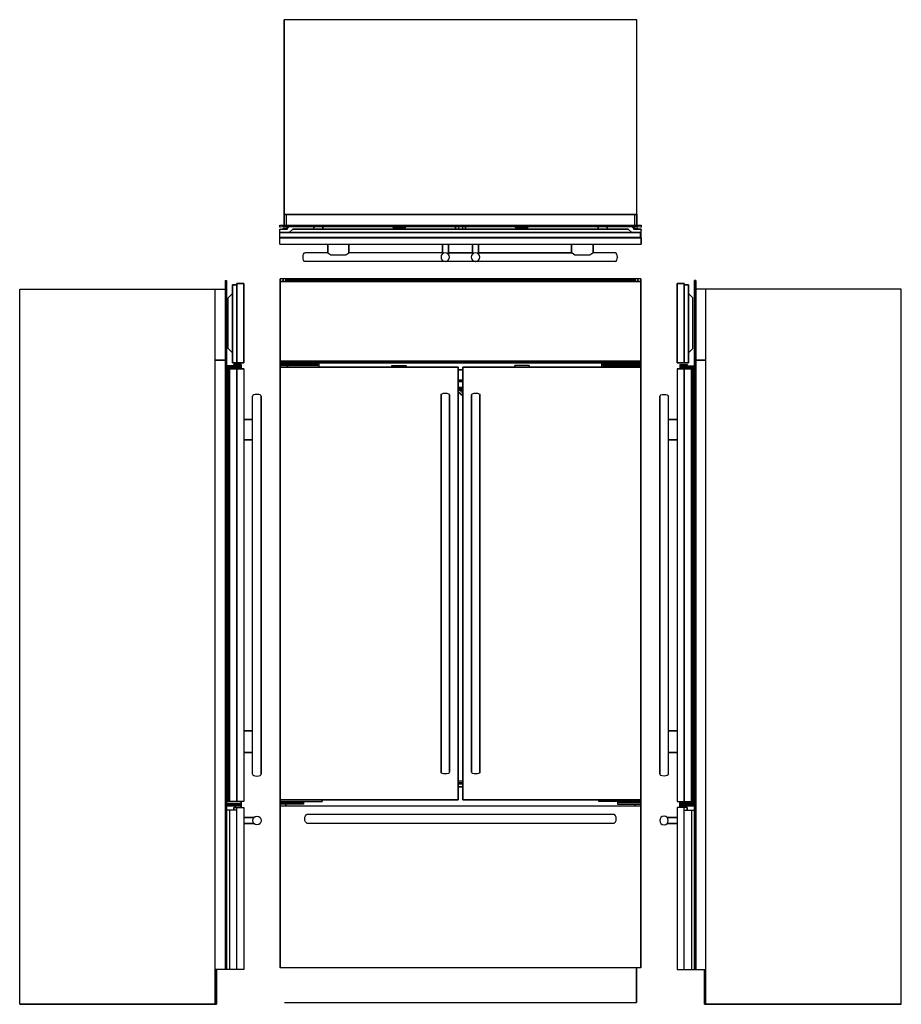
# Model space of a CAD drawing. Units: inches. Extents: x -22 to 81, y -8 to 106.
import ezdxf

# ---------------------------------------------------------------- set-up
doc = ezdxf.new("R2010")
doc.units = ezdxf.units.IN
doc.header["$MEASUREMENT"] = 0
doc.layers.add('BI-42UFD_O', color=7, linetype='Continuous')

# ---------------------------------------------------------------- blocks, each defined once
blk = doc.blocks.new('block 2')
at = {"layer": 'BI-42UFD_O', "color": 7, "lineweight": 25, "true_color": 0xffffff}
blk.add_open_spline([(8.51, 15.55), (8.51, 15.55), (29.24, 15.55), (29.24, 15.55), (29.24, 15.55), (8.51, 15.55), (8.51, 15.55)], degree=3, knots=[0, 0, 0, 0, 1, 1, 1, 2, 2, 2, 2], dxfattribs=at)

msp = doc.modelspace()

# ---------------------------------------------------------------- linework, layer by layer
at = {"layer": 'BI-42UFD_O', "color": 7, "lineweight": 25, "true_color": 0xffffff}
for points in [[(49.79, 82.32), (49.79, 83.73), (49.79, 83.73), (50.02, 83.73)], [(8.76, 82.32), (8.53, 82.27), (8.48, 82.27), (8.48, 82.49), (50.52, 82.49), (50.52, 82.27), (50.47, 82.27), (50.19, 82.32), (49.79, 82.32), (8.76, 82.32)], [(8.48, 80.29), (8.48, 82.04)], [(50.47, 81.65), (8.48, 81.65)], [(8.48, 81.08), (50.47, 81.08), (50.47, 81.59), (8.48, 81.59)], [(8.53, 81.59), (8.53, 81.65)], [(10, 82.04), (9.55, 81.65)], [(12.47, 82.27), (12.53, 82.32)], [(29.25, 82.32), (29.25, 82.04)], [(29.75, 82.32), (29.75, 82.04)], [(35.83, 82.32), (35.89, 82.21)], [(36.05, 82.15), (37.18, 82.15)], [(50.19, 82.04), (50.13, 82.09), (49.68, 82.09)], [(8.48, 80.29), (50.52, 80.29)], [(50.47, 81.03), (50.47, 81.08)], [(14.07, 79.28), (11.39, 79.28)], [(14.07, 79.28), (14.41, 79.05), (16.16, 79.05), (16.49, 79.28)], [(27.39, 79.28), (16.49, 79.28)], [(42.48, 79.28), (42.82, 79.05), (44.56, 79.05), (44.9, 79.28)], [(47.54, 79.28), (44.9, 79.28)], [(47.54, 78.27), (11.39, 78.27)], [(2.11, 76.06), (2.11, -4.21)], [(2.11, 76.06), (2.27, 76.06)], [(50.49, 76.26), (8.51, 76.26)], [(9.18, 76.26), (9.18, 75.92), (9.18, 76.09), (9.18, 76.26)], [(49.82, 76.09), (9.18, 76.09)], [(56.89, 76.06), (56.73, 76.06)], [(56.89, 76.06), (56.89, -4.21)], [(-21.81, -8.26), (-21.81, 75.05), (2.11, 75.05)], [(0.93, -8.26), (0.93, 75.05)], [(80.81, -8.26), (80.81, 75.05), (56.89, 75.05)], [(58.07, -8.26), (58.07, 75.05)], [(2.44, 68.14), (2.44, 74.03)], [(56.56, 68.14), (56.56, 74.03)], [(3.96, 66.11), (2.27, 66.11)], [(3.96, 66.28), (3.12, 66.28)], [(3.45, 65.77), (3.45, 65.77)], [(3.96, 66.28), (3.96, 65.77)], [(4.29, 65.77), (4.29, 15.35)], [(8.51, 66.31), (12.89, 66.31)], [(12.89, 66.14), (8.51, 66.14)], [(13.06, 65.97), (13.06, 66.47)], [(21.5, 66.14), (23.19, 66.14)], [(37.5, 66.14), (35.81, 66.14)], [(46.11, 66.31), (50.49, 66.31)], [(50.49, 66.31), (50.49, 66.31)], [(50.49, 66.31), (50.49, 66.31)], [(54.71, 65.77), (54.71, 15.35)], [(55.04, 66.28), (55.04, 65.77)], [(55.04, 66.28), (55.88, 66.28)], [(55.04, 66.11), (56.73, 66.11)], [(55.55, 65.77), (55.55, 65.77)], [(29.24, 63.61), (29.76, 63.61)], [(29.41, 63.27), (29.76, 63.27)], [(5.3, 18.56), (5.3, 62.57)], [(53.7, 18.56), (53.7, 62.57)], [(29.76, 17.74), (29.24, 17.74)], [(29.24, 17.57), (29.76, 17.57)], [(4.29, 15.35), (2.27, 15.35)], [(2.27, 15.18), (3.96, 15.18)], [(2.27, 15.02), (3.96, 15.02)], [(8.51, 15.38), (13.4, 15.38)], [(8.51, 15.21), (11.21, 15.21)], [(11.21, 15.04), (8.51, 15.04)], [(11.21, 15.38), (11.21, 15.04)], [(50.49, 15.38), (45.6, 15.38)], [(47.79, 15.38), (47.79, 15.04)], [(50.49, 15.21), (47.79, 15.21)], [(47.79, 15.04), (50.49, 15.04)], [(54.71, 15.35), (56.73, 15.35)], [(56.73, 15.18), (55.04, 15.18)], [(56.73, 15.02), (55.04, 15.02)], [(3.45, 14.34), (2.27, 14.34)], [(2.61, 14.34), (2.61, -4.21)], [(3.12, 14.68), (4.29, 14.68)], [(3.45, -4.21), (3.45, 14.68)], [(4.29, 14.68), (4.29, -4.21)], [(8.51, 14.87), (50.49, 14.87)], [(47.4, 13.86), (11.6, 13.86)], [(54.71, 14.68), (54.71, -4.21)], [(55.88, 14.68), (54.71, 14.68)], [(55.55, -4.21), (55.55, 14.68)], [(55.55, 14.34), (56.73, 14.34)], [(56.39, 14.34), (56.39, -4.21)], [(11.6, 12.86), (47.4, 12.86)], [(4.29, -4.21), (0.93, -4.21)], [(50.49, -4.02), (8.51, -4.02)], [(54.71, -4.21), (58.07, -4.21)], [(9.01, -8.06), (49.99, -8.06)]]:
    msp.add_lwpolyline(points, dxfattribs=at)
for points, knots in [([(50.02, 83.73), (50.02, 83.73), (50.02, 106.43), (50.02, 106.43), (50.02, 106.43), (8.98, 106.43), (8.98, 106.43), (8.98, 106.43), (8.98, 83.73), (8.98, 83.73), (8.98, 83.73), (8.98, 106.43), (8.98, 106.43)], [0, 0, 0, 0, 1, 1, 1, 2, 2, 2, 3, 3, 3, 4, 4, 4, 4]), ([(50.02, 83.73), (50.02, 83.73), (8.98, 83.73), (8.98, 83.73), (8.98, 83.73), (50.02, 83.73), (50.02, 83.73)], [0, 0, 0, 0, 1, 1, 1, 2, 2, 2, 2]), ([(9.21, 83.73), (9.21, 83.73), (8.98, 83.73), (8.98, 83.73), (8.98, 83.73), (9.21, 83.73), (9.21, 83.73), (9.21, 83.73), (9.21, 82.32), (9.21, 82.32)], [0, 0, 0, 0, 1, 1, 1, 2, 2, 2, 3, 3, 3, 3]), ([(8.98, 82.49), (8.98, 82.49), (8.98, 83.73), (8.98, 83.73), (8.98, 83.73), (8.98, 82.49), (8.98, 82.49)], [0, 0, 0, 0, 1, 1, 1, 2, 2, 2, 2]), ([(49.79, 83.73), (49.79, 83.73), (50.02, 83.73), (50.02, 83.73), (50.02, 83.73), (49.79, 83.73), (49.79, 83.73)], [0, 0, 0, 0, 1, 1, 1, 2, 2, 2, 2]), ([(50.02, 82.49), (50.02, 82.49), (50.02, 83.73), (50.02, 83.73), (50.02, 83.73), (50.02, 82.49), (50.02, 82.49)], [0, 0, 0, 0, 1, 1, 1, 2, 2, 2, 2]), ([(8.48, 82.04), (8.48, 82.04), (9.21, 82.04), (9.21, 82.04), (9.21, 82.04), (9.32, 82.04), (9.32, 82.04), (9.32, 82.04), (9.21, 82.04), (9.21, 82.04), (9.21, 82.04), (9.21, 82.09), (9.21, 82.09)], [0, 0, 0, 0, 1, 1, 1, 2, 2, 2, 3, 3, 3, 4, 4, 4, 4]), ([(8.48, 81.98), (8.48, 81.98), (8.53, 82.04), (8.53, 82.04), (8.53, 82.04), (8.48, 81.98), (8.48, 81.98)], [0, 0, 0, 0, 1, 1, 1, 2, 2, 2, 2]), ([(8.53, 81.65), (8.53, 81.65), (8.48, 81.59), (8.48, 81.59), (8.48, 81.59), (8.53, 81.65), (8.53, 81.65)], [0, 0, 0, 0, 1, 1, 1, 2, 2, 2, 2]), ([(8.76, 82.04), (8.76, 82.04), (8.87, 82.09), (8.87, 82.09), (8.87, 82.09), (8.76, 82.04), (8.76, 82.04)], [0, 0, 0, 0, 1, 1, 1, 2, 2, 2, 2]), ([(8.76, 82.04), (8.76, 82.04), (8.87, 82.09), (8.87, 82.09), (8.87, 82.09), (8.76, 82.04), (8.76, 82.04)], [0, 0, 0, 0, 1, 1, 1, 2, 2, 2, 2]), ([(8.87, 82.09), (8.87, 82.09), (9.32, 82.09), (9.32, 82.09), (9.32, 82.09), (8.87, 82.09), (8.87, 82.09)], [0, 0, 0, 0, 1, 1, 1, 2, 2, 2, 2]), ([(9.32, 82.09), (9.32, 82.09), (8.87, 82.09), (8.87, 82.09), (8.87, 82.09), (9.32, 82.09), (9.32, 82.09)], [0, 0, 0, 0, 1, 1, 1, 2, 2, 2, 2]), ([(9.32, 82.32), (9.32, 82.32), (9.32, 82.09), (9.32, 82.09), (9.32, 82.09), (9.32, 82.32), (9.32, 82.32)], [0, 0, 0, 0, 1, 1, 1, 2, 2, 2, 2]), ([(9.32, 82.09), (9.32, 82.09), (9.32, 82.32), (9.32, 82.32), (9.32, 82.32), (9.32, 82.09), (9.32, 82.09)], [0, 0, 0, 0, 1, 1, 1, 2, 2, 2, 2]), ([(9.32, 82.04), (9.32, 82.04), (9.37, 82.09), (9.37, 82.09), (9.37, 82.09), (9.32, 82.04), (9.32, 82.04)], [0, 0, 0, 0, 1, 1, 1, 2, 2, 2, 2]), ([(9.37, 82.09), (9.37, 82.09), (9.43, 82.27), (9.43, 82.27), (9.43, 82.27), (9.37, 82.09), (9.37, 82.09)], [0, 0, 0, 0, 1, 1, 1, 2, 2, 2, 2]), ([(9.43, 82.27), (9.43, 82.27), (9.43, 82.32), (9.43, 82.32), (9.43, 82.32), (9.43, 82.27), (9.43, 82.27)], [0, 0, 0, 0, 1, 1, 1, 2, 2, 2, 2]), ([(9.43, 82.21), (9.43, 82.21), (9.43, 82.32), (9.43, 82.32), (9.43, 82.32), (9.43, 82.21), (9.43, 82.21)], [0, 0, 0, 0, 1, 1, 1, 2, 2, 2, 2]), ([(9.43, 82.21), (9.43, 82.21), (9.43, 82.32), (9.43, 82.32), (9.43, 82.32), (9.43, 82.21), (9.43, 82.21)], [0, 0, 0, 0, 1, 1, 1, 2, 2, 2, 2]), ([(9.43, 82.27), (9.43, 82.27), (9.43, 82.21), (9.43, 82.21), (9.43, 82.21), (9.43, 82.27), (9.43, 82.27)], [0, 0, 0, 0, 1, 1, 1, 2, 2, 2, 2]), ([(9.43, 82.21), (9.43, 82.21), (9.43, 82.27), (9.43, 82.27), (9.43, 82.27), (9.43, 82.21), (9.43, 82.21)], [0, 0, 0, 0, 1, 1, 1, 2, 2, 2, 2]), ([(10, 82.04), (10, 82.04), (49, 82.04), (49, 82.04), (49, 82.04), (10, 82.04), (10, 82.04)], [0, 0, 0, 0, 1, 1, 1, 2, 2, 2, 2]), ([(12.47, 82.27), (12.47, 82.27), (12.36, 82.04), (12.36, 82.04), (12.36, 82.04), (12.47, 82.27), (12.47, 82.27)], [0, 0, 0, 0, 1, 1, 1, 2, 2, 2, 2]), ([(13.48, 82.32), (13.48, 82.32), (13.48, 82.04), (13.48, 82.04), (13.48, 82.04), (13.48, 82.32), (13.48, 82.32)], [0, 0, 0, 0, 1, 1, 1, 2, 2, 2, 2]), ([(21.6, 82.32), (21.6, 82.32), (21.65, 82.21), (21.65, 82.21), (21.65, 82.21), (21.6, 82.32), (21.6, 82.32)], [0, 0, 0, 0, 1, 1, 1, 2, 2, 2, 2]), ([(21.6, 82.27), (21.6, 82.27), (21.6, 82.32), (21.6, 82.32), (21.6, 82.32), (21.6, 82.27), (21.6, 82.27)], [0, 0, 0, 0, 1, 1, 1, 2, 2, 2, 2]), ([(21.65, 82.21), (21.65, 82.21), (21.6, 82.32), (21.6, 82.32), (21.6, 82.32), (21.65, 82.21), (21.65, 82.21)], [0, 0, 0, 0, 1, 1, 1, 2, 2, 2, 2]), ([(21.65, 82.32), (21.65, 82.32), (21.71, 82.27), (21.71, 82.27), (21.71, 82.27), (21.65, 82.32), (21.65, 82.32)], [0, 0, 0, 0, 1, 1, 1, 2, 2, 2, 2]), ([(21.76, 82.15), (21.76, 82.15), (21.65, 82.21), (21.65, 82.21), (21.65, 82.21), (21.76, 82.15), (21.76, 82.15)], [0, 0, 0, 0, 1, 1, 1, 2, 2, 2, 2]), ([(21.71, 82.27), (21.71, 82.27), (21.82, 82.21), (21.82, 82.21), (21.82, 82.21), (21.71, 82.27), (21.71, 82.27)], [0, 0, 0, 0, 1, 1, 1, 2, 2, 2, 2]), ([(22.95, 82.15), (22.95, 82.15), (21.76, 82.15), (21.76, 82.15), (21.76, 82.15), (22.95, 82.15), (22.95, 82.15)], [0, 0, 0, 0, 1, 1, 1, 2, 2, 2, 2]), ([(21.82, 82.21), (21.82, 82.21), (22.95, 82.21), (22.95, 82.21), (22.95, 82.21), (21.82, 82.21), (21.82, 82.21)], [0, 0, 0, 0, 1, 1, 1, 2, 2, 2, 2]), ([(22.95, 82.21), (22.95, 82.21), (23.06, 82.27), (23.06, 82.27), (23.06, 82.27), (22.95, 82.21), (22.95, 82.21)], [0, 0, 0, 0, 1, 1, 1, 2, 2, 2, 2]), ([(23.11, 82.21), (23.11, 82.21), (22.95, 82.15), (22.95, 82.15), (22.95, 82.15), (23.11, 82.21), (23.11, 82.21)], [0, 0, 0, 0, 1, 1, 1, 2, 2, 2, 2]), ([(23.06, 82.27), (23.06, 82.27), (23.11, 82.32), (23.11, 82.32), (23.11, 82.32), (23.06, 82.27), (23.06, 82.27)], [0, 0, 0, 0, 1, 1, 1, 2, 2, 2, 2]), ([(23.17, 82.32), (23.17, 82.32), (23.11, 82.21), (23.11, 82.21), (23.11, 82.21), (23.17, 82.32), (23.17, 82.32)], [0, 0, 0, 0, 1, 1, 1, 2, 2, 2, 2]), ([(23.17, 82.27), (23.17, 82.27), (23.17, 82.32), (23.17, 82.32), (23.17, 82.32), (23.17, 82.27), (23.17, 82.27)], [0, 0, 0, 0, 1, 1, 1, 2, 2, 2, 2]), ([(28.91, 82.04), (28.91, 82.04), (28.91, 82.32), (28.91, 82.32), (28.91, 82.32), (28.91, 82.04), (28.91, 82.04)], [0, 0, 0, 0, 1, 1, 1, 2, 2, 2, 2]), ([(30.09, 82.32), (30.09, 82.32), (30.09, 82.04), (30.09, 82.04), (30.09, 82.04), (30.09, 82.32), (30.09, 82.32)], [0, 0, 0, 0, 1, 1, 1, 2, 2, 2, 2]), ([(35.83, 82.27), (35.83, 82.27), (35.83, 82.32), (35.83, 82.32), (35.83, 82.32), (35.83, 82.27), (35.83, 82.27)], [0, 0, 0, 0, 1, 1, 1, 2, 2, 2, 2]), ([(36.05, 82.21), (36.05, 82.21), (37.18, 82.21), (37.18, 82.21), (37.18, 82.21), (36.05, 82.21), (36.05, 82.21), (36.05, 82.21), (35.94, 82.27), (35.94, 82.27), (35.94, 82.27), (35.89, 82.32), (35.89, 82.32)], [0, 0, 0, 0, 1, 1, 1, 2, 2, 2, 3, 3, 3, 4, 4, 4, 4]), ([(36.05, 82.15), (36.05, 82.15), (35.89, 82.21), (35.89, 82.21), (35.89, 82.21), (36.05, 82.15), (36.05, 82.15)], [0, 0, 0, 0, 1, 1, 1, 2, 2, 2, 2]), ([(37.18, 82.21), (37.18, 82.21), (37.29, 82.27), (37.29, 82.27), (37.29, 82.27), (37.18, 82.21), (37.18, 82.21)], [0, 0, 0, 0, 1, 1, 1, 2, 2, 2, 2]), ([(37.35, 82.21), (37.35, 82.21), (37.18, 82.15), (37.18, 82.15), (37.18, 82.15), (37.35, 82.21), (37.35, 82.21)], [0, 0, 0, 0, 1, 1, 1, 2, 2, 2, 2]), ([(37.29, 82.27), (37.29, 82.27), (37.35, 82.32), (37.35, 82.32), (37.35, 82.32), (37.29, 82.27), (37.29, 82.27)], [0, 0, 0, 0, 1, 1, 1, 2, 2, 2, 2]), ([(37.4, 82.32), (37.4, 82.32), (37.35, 82.21), (37.35, 82.21), (37.35, 82.21), (37.4, 82.32), (37.4, 82.32)], [0, 0, 0, 0, 1, 1, 1, 2, 2, 2, 2]), ([(37.4, 82.27), (37.4, 82.27), (37.4, 82.32), (37.4, 82.32), (37.4, 82.32), (37.4, 82.27), (37.4, 82.27)], [0, 0, 0, 0, 1, 1, 1, 2, 2, 2, 2]), ([(45.52, 82.04), (45.52, 82.04), (45.52, 82.32), (45.52, 82.32), (45.52, 82.32), (45.52, 82.04), (45.52, 82.04)], [0, 0, 0, 0, 1, 1, 1, 2, 2, 2, 2]), ([(45.52, 82.04), (45.52, 82.04), (45.52, 82.32), (45.52, 82.32), (45.52, 82.32), (45.52, 82.04), (45.52, 82.04)], [0, 0, 0, 0, 1, 1, 1, 2, 2, 2, 2]), ([(46.47, 82.32), (46.47, 82.32), (46.53, 82.27), (46.53, 82.27), (46.53, 82.27), (46.47, 82.32), (46.47, 82.32)], [0, 0, 0, 0, 1, 1, 1, 2, 2, 2, 2]), ([(46.53, 82.27), (46.53, 82.27), (46.47, 82.32), (46.47, 82.32), (46.47, 82.32), (46.53, 82.27), (46.53, 82.27)], [0, 0, 0, 0, 1, 1, 1, 2, 2, 2, 2]), ([(46.64, 82.04), (46.64, 82.04), (46.53, 82.27), (46.53, 82.27), (46.53, 82.27), (46.64, 82.04), (46.64, 82.04)], [0, 0, 0, 0, 1, 1, 1, 2, 2, 2, 2]), ([(46.64, 82.04), (46.64, 82.04), (46.53, 82.27), (46.53, 82.27), (46.53, 82.27), (46.64, 82.04), (46.64, 82.04)], [0, 0, 0, 0, 1, 1, 1, 2, 2, 2, 2]), ([(49, 82.04), (49, 82.04), (49.45, 81.65), (49.45, 81.65), (49.45, 81.65), (49, 82.04), (49, 82.04)], [0, 0, 0, 0, 1, 1, 1, 2, 2, 2, 2]), ([(49.57, 82.32), (49.57, 82.32), (49.57, 82.27), (49.57, 82.27), (49.57, 82.27), (49.57, 82.32), (49.57, 82.32)], [0, 0, 0, 0, 1, 1, 1, 2, 2, 2, 2]), ([(50.36, 82.04), (50.36, 82.04), (49.68, 82.04), (49.68, 82.04), (49.68, 82.04), (49.63, 82.09), (49.63, 82.09), (49.63, 82.09), (49.57, 82.27), (49.57, 82.27), (49.57, 82.27), (49.57, 82.32), (49.57, 82.32), (49.57, 82.32), (49.57, 82.27), (49.57, 82.27), (49.57, 82.27), (49.63, 82.09), (49.63, 82.09), (49.63, 82.09), (49.68, 82.04), (49.68, 82.04), (49.68, 82.04), (50.36, 82.04), (50.36, 82.04)], [0, 0, 0, 0, 1, 1, 1, 2, 2, 2, 3, 3, 3, 4, 4, 4, 5, 5, 5, 6, 6, 6, 7, 7, 7, 8, 8, 8, 8]), ([(49.57, 82.32), (49.57, 82.32), (49.57, 82.21), (49.57, 82.21), (49.57, 82.21), (49.57, 82.32), (49.57, 82.32)], [0, 0, 0, 0, 1, 1, 1, 2, 2, 2, 2]), ([(49.68, 82.09), (49.68, 82.09), (49.68, 82.32), (49.68, 82.32), (49.68, 82.32), (49.68, 82.09), (49.68, 82.09)], [0, 0, 0, 0, 1, 1, 1, 2, 2, 2, 2]), ([(50.36, 82.04), (50.36, 82.04), (50.36, 82.09), (50.36, 82.09), (50.36, 82.09), (50.36, 82.04), (50.36, 82.04)], [0, 0, 0, 0, 1, 1, 1, 2, 2, 2, 2]), ([(50.52, 81.59), (50.52, 81.59), (50.52, 81.87), (50.52, 81.87), (50.52, 81.87), (50.52, 81.98), (50.52, 81.98), (50.52, 81.98), (50.47, 82.04), (50.47, 82.04), (50.47, 82.04), (50.36, 82.04), (50.36, 82.04), (50.36, 82.04), (50.36, 82.09), (50.36, 82.09), (50.36, 82.09), (50.36, 82.04), (50.36, 82.04), (50.36, 82.04), (50.47, 82.04), (50.47, 82.04), (50.47, 82.04), (50.52, 81.98), (50.52, 81.98), (50.52, 81.98), (50.52, 81.87), (50.52, 81.87)], [0, 0, 0, 0, 1, 1, 1, 2, 2, 2, 3, 3, 3, 4, 4, 4, 5, 5, 5, 6, 6, 6, 7, 7, 7, 8, 8, 8, 9, 9, 9, 9]), ([(50.47, 82.04), (50.47, 82.04), (50.52, 82.04), (50.52, 82.04), (50.52, 82.04), (50.47, 82.04), (50.47, 82.04)], [0, 0, 0, 0, 1, 1, 1, 2, 2, 2, 2]), ([(50.47, 81.08), (50.47, 81.08), (50.52, 81.08), (50.52, 81.08), (50.52, 81.08), (50.47, 81.03), (50.47, 81.03), (50.47, 81.03), (50.52, 81.08), (50.52, 81.08), (50.52, 81.08), (50.47, 81.03), (50.47, 81.03), (50.47, 81.03), (50.52, 81.08), (50.52, 81.08), (50.52, 81.08), (50.52, 81.08), (50.52, 81.08), (50.52, 81.08), (50.52, 81.59), (50.52, 81.59), (50.52, 81.59), (50.47, 81.65), (50.47, 81.65), (50.47, 81.65), (50.47, 81.59), (50.47, 81.59), (50.47, 81.59), (50.52, 81.59), (50.52, 81.59)], [0, 0, 0, 0, 1, 1, 1, 2, 2, 2, 3, 3, 3, 4, 4, 4, 5, 5, 5, 6, 6, 6, 7, 7, 7, 8, 8, 8, 9, 9, 9, 10, 10, 10, 10]), ([(50.47, 81.65), (50.47, 81.65), (50.52, 81.59), (50.52, 81.59), (50.52, 81.59), (50.47, 81.65), (50.47, 81.65)], [0, 0, 0, 0, 1, 1, 1, 2, 2, 2, 2]), ([(50.47, 81.65), (50.47, 81.65), (50.47, 81.59), (50.47, 81.59), (50.47, 81.59), (50.47, 81.65), (50.47, 81.65)], [0, 0, 0, 0, 1, 1, 1, 2, 2, 2, 2]), ([(8.48, 81.08), (8.48, 81.08), (8.53, 81.03), (8.53, 81.03), (8.53, 81.03), (8.48, 81.08), (8.48, 81.08)], [0, 0, 0, 0, 1, 1, 1, 2, 2, 2, 2]), ([(8.48, 81.03), (8.48, 81.03), (50.52, 81.03), (50.52, 81.03), (50.52, 81.03), (8.48, 81.03), (8.48, 81.03)], [0, 0, 0, 0, 1, 1, 1, 2, 2, 2, 2]), ([(8.53, 81.08), (8.53, 81.08), (8.53, 81.03), (8.53, 81.03), (8.53, 81.03), (8.53, 81.08), (8.53, 81.08)], [0, 0, 0, 0, 1, 1, 1, 2, 2, 2, 2]), ([(14.05, 80.29), (14.05, 80.29), (14.05, 79.28), (14.05, 79.28), (14.05, 79.28), (14.05, 80.29), (14.05, 80.29)], [0, 0, 0, 0, 1, 1, 1, 2, 2, 2, 2]), ([(16.52, 80.29), (16.52, 80.29), (16.52, 79.28), (16.52, 79.28), (16.52, 79.28), (16.52, 80.29), (16.52, 80.29)], [0, 0, 0, 0, 1, 1, 1, 2, 2, 2, 2]), ([(27.39, 79.14), (27.39, 79.14), (27.39, 80.29), (27.39, 80.29), (27.39, 80.29), (27.39, 79.14), (27.39, 79.14)], [0, 0, 0, 0, 1, 1, 1, 2, 2, 2, 2]), ([(28.12, 80.29), (28.12, 80.29), (28.12, 79.08), (28.12, 79.08), (28.12, 79.08), (28.12, 80.29), (28.12, 80.29)], [0, 0, 0, 0, 1, 1, 1, 2, 2, 2, 2]), ([(30.88, 79.11), (30.88, 79.11), (30.88, 80.29), (30.88, 80.29), (30.88, 80.29), (30.88, 79.11), (30.88, 79.11)], [0, 0, 0, 0, 1, 1, 1, 2, 2, 2, 2]), ([(31.61, 80.29), (31.61, 80.29), (31.61, 79.11), (31.61, 79.11), (31.61, 79.11), (31.61, 80.29), (31.61, 80.29)], [0, 0, 0, 0, 1, 1, 1, 2, 2, 2, 2]), ([(42.42, 79.28), (42.42, 79.28), (42.42, 80.29), (42.42, 80.29), (42.42, 80.29), (42.42, 79.28), (42.42, 79.28)], [0, 0, 0, 0, 1, 1, 1, 2, 2, 2, 2]), ([(44.95, 80.29), (44.95, 80.29), (44.95, 79.28), (44.95, 79.28), (44.95, 79.28), (44.95, 80.29), (44.95, 80.29)], [0, 0, 0, 0, 1, 1, 1, 2, 2, 2, 2]), ([(50.52, 81.03), (50.52, 81.03), (50.52, 80.29), (50.52, 80.29), (50.52, 80.29), (50.52, 81.03), (50.52, 81.03)], [0, 0, 0, 0, 1, 1, 1, 2, 2, 2, 2]), ([(11.39, 78.27), (11.27, 78.27), (11.17, 78.49), (11.17, 78.77), (11.17, 79.05), (11.27, 79.28), (11.39, 79.28)], [0, 0, 0, 0, 1, 1, 1, 2, 2, 2, 2]), ([(28.23, 78.77), (28.23, 78.5), (28, 78.27), (27.73, 78.27), (27.45, 78.27), (27.23, 78.5), (27.23, 78.77), (27.23, 79.05), (27.45, 79.27), (27.73, 79.27), (28, 79.27), (28.23, 79.05), (28.23, 78.77)], [0, 0, 0, 0, 1, 1, 1, 2, 2, 2, 3, 3, 3, 4, 4, 4, 4]), ([(28.12, 79.28), (28.12, 79.28), (30.88, 79.28), (30.88, 79.28), (30.88, 79.28), (28.12, 79.28), (28.12, 79.28)], [0, 0, 0, 0, 1, 1, 1, 2, 2, 2, 2]), ([(31.74, 78.77), (31.74, 78.5), (31.52, 78.27), (31.24, 78.27), (30.97, 78.27), (30.74, 78.5), (30.74, 78.77), (30.74, 79.05), (30.97, 79.27), (31.24, 79.27), (31.52, 79.27), (31.74, 79.05), (31.74, 78.77)], [0, 0, 0, 0, 1, 1, 1, 2, 2, 2, 3, 3, 3, 4, 4, 4, 4]), ([(31.61, 79.28), (31.61, 79.28), (42.48, 79.28), (42.48, 79.28), (42.48, 79.28), (31.61, 79.28), (31.61, 79.28)], [0, 0, 0, 0, 1, 1, 1, 2, 2, 2, 2]), ([(47.54, 78.27), (47.66, 78.27), (47.76, 78.49), (47.76, 78.77), (47.76, 79.05), (47.66, 79.28), (47.54, 79.28)], [0, 0, 0, 0, 1, 1, 1, 2, 2, 2, 2]), ([(31.22, 78.27), (31.22, 78.27), (31.27, 78.27), (31.27, 78.27), (31.27, 78.27), (31.22, 78.27), (31.22, 78.27)], [0, 0, 0, 0, 1, 1, 1, 2, 2, 2, 2]), ([(2.27, 76.06), (2.27, 76.06), (2.27, -4.21), (2.27, -4.21), (2.27, -4.21), (2.27, 76.06), (2.27, 76.06)], [0, 0, 0, 0, 1, 1, 1, 2, 2, 2, 2]), ([(3.45, 66.45), (3.45, 66.45), (3.45, 75.72), (3.45, 75.72), (3.45, 75.72), (3.45, 66.45), (3.45, 66.45)], [0, 0, 0, 0, 1, 1, 1, 2, 2, 2, 2]), ([(3.45, 75.72), (3.45, 75.72), (4.29, 75.72), (4.29, 75.72), (4.29, 75.72), (3.45, 75.72), (3.45, 75.72)], [0, 0, 0, 0, 1, 1, 1, 2, 2, 2, 2]), ([(4.29, 75.72), (4.29, 75.72), (4.29, 66.45), (4.29, 66.45), (4.29, 66.45), (4.29, 75.72), (4.29, 75.72)], [0, 0, 0, 0, 1, 1, 1, 2, 2, 2, 2]), ([(8.51, 76.26), (8.51, 76.26), (8.51, -4.02), (8.51, -4.02), (8.51, -4.02), (8.51, 76.26), (8.51, 76.26)], [0, 0, 0, 0, 1, 1, 1, 2, 2, 2, 2]), ([(50.49, 75.92), (50.49, 75.92), (8.51, 75.92), (8.51, 75.92), (8.51, 75.92), (50.49, 75.92), (50.49, 75.92)], [0, 0, 0, 0, 1, 1, 1, 2, 2, 2, 2]), ([(8.85, 76.26), (8.85, 76.26), (8.85, 75.92), (8.85, 75.92), (8.85, 75.92), (8.85, 76.26), (8.85, 76.26)], [0, 0, 0, 0, 1, 1, 1, 2, 2, 2, 2]), ([(49.82, 76.26), (49.82, 76.26), (49.82, 75.92), (49.82, 75.92), (49.82, 75.92), (49.82, 76.26), (49.82, 76.26)], [0, 0, 0, 0, 1, 1, 1, 2, 2, 2, 2]), ([(50.15, 76.26), (50.15, 76.26), (50.15, 75.92), (50.15, 75.92), (50.15, 75.92), (50.15, 76.26), (50.15, 76.26)], [0, 0, 0, 0, 1, 1, 1, 2, 2, 2, 2]), ([(50.49, -4.02), (50.49, -4.02), (50.49, 76.26), (50.49, 76.26), (50.49, 76.26), (50.49, -4.02), (50.49, -4.02)], [0, 0, 0, 0, 1, 1, 1, 2, 2, 2, 2]), ([(54.71, 75.72), (54.71, 75.72), (54.71, 66.45), (54.71, 66.45), (54.71, 66.45), (54.71, 75.72), (54.71, 75.72)], [0, 0, 0, 0, 1, 1, 1, 2, 2, 2, 2]), ([(55.55, 75.72), (55.55, 75.72), (54.71, 75.72), (54.71, 75.72), (54.71, 75.72), (55.55, 75.72), (55.55, 75.72)], [0, 0, 0, 0, 1, 1, 1, 2, 2, 2, 2]), ([(55.55, 66.45), (55.55, 66.45), (55.55, 75.72), (55.55, 75.72), (55.55, 75.72), (55.55, 66.45), (55.55, 66.45)], [0, 0, 0, 0, 1, 1, 1, 2, 2, 2, 2]), ([(56.73, 76.06), (56.73, 76.06), (56.73, -4.21), (56.73, -4.21), (56.73, -4.21), (56.73, 76.06), (56.73, 76.06)], [0, 0, 0, 0, 1, 1, 1, 2, 2, 2, 2]), ([(3.45, 75.56), (3.45, 75.56), (2.95, 75.56), (2.95, 75.56), (2.95, 75.56), (3.45, 75.56), (3.45, 75.56)], [0, 0, 0, 0, 1, 1, 1, 2, 2, 2, 2]), ([(2.95, 75.56), (2.95, 75.56), (2.95, 66.45), (2.95, 66.45), (2.95, 66.45), (2.95, 75.56), (2.95, 75.56)], [0, 0, 0, 0, 1, 1, 1, 2, 2, 2, 2]), ([(55.55, 75.56), (55.55, 75.56), (56.05, 75.56), (56.05, 75.56), (56.05, 75.56), (55.55, 75.56), (55.55, 75.56)], [0, 0, 0, 0, 1, 1, 1, 2, 2, 2, 2]), ([(56.05, 75.56), (56.05, 75.56), (56.05, 66.45), (56.05, 66.45), (56.05, 66.45), (56.05, 75.56), (56.05, 75.56)], [0, 0, 0, 0, 1, 1, 1, 2, 2, 2, 2]), ([(2.95, 74.54), (2.95, 74.54), (2.44, 74.03), (2.44, 74.03), (2.44, 74.03), (2.95, 74.54), (2.95, 74.54)], [0, 0, 0, 0, 1, 1, 1, 2, 2, 2, 2]), ([(56.05, 74.54), (56.05, 74.54), (56.56, 74.03), (56.56, 74.03), (56.56, 74.03), (56.05, 74.54), (56.05, 74.54)], [0, 0, 0, 0, 1, 1, 1, 2, 2, 2, 2]), ([(2.44, 68.14), (2.44, 68.14), (2.95, 67.63), (2.95, 67.63), (2.95, 67.63), (2.44, 68.14), (2.44, 68.14)], [0, 0, 0, 0, 1, 1, 1, 2, 2, 2, 2]), ([(56.56, 68.14), (56.56, 68.14), (56.05, 67.63), (56.05, 67.63), (56.05, 67.63), (56.56, 68.14), (56.56, 68.14)], [0, 0, 0, 0, 1, 1, 1, 2, 2, 2, 2]), ([(0.93, 66.78), (0.93, 66.78), (2.27, 66.78), (2.27, 66.78), (2.27, 66.78), (0.93, 66.78), (0.93, 66.78)], [0, 0, 0, 0, 1, 1, 1, 2, 2, 2, 2]), ([(8.51, 66.64), (8.51, 66.64), (50.49, 66.64), (50.49, 66.64), (50.49, 66.64), (8.51, 66.64), (8.51, 66.64)], [0, 0, 0, 0, 1, 1, 1, 2, 2, 2, 2]), ([(58.07, 66.78), (58.07, 66.78), (56.73, 66.78), (56.73, 66.78), (56.73, 66.78), (58.07, 66.78), (58.07, 66.78)], [0, 0, 0, 0, 1, 1, 1, 2, 2, 2, 2]), ([(3.96, 65.94), (3.96, 65.94), (2.27, 65.94), (2.27, 65.94), (2.27, 65.94), (3.96, 65.94), (3.96, 65.94)], [0, 0, 0, 0, 1, 1, 1, 2, 2, 2, 2]), ([(4.29, 65.77), (4.29, 65.77), (2.27, 65.77), (2.27, 65.77), (2.27, 65.77), (4.29, 65.77), (4.29, 65.77)], [0, 0, 0, 0, 1, 1, 1, 2, 2, 2, 2]), ([(2.44, 65.77), (2.44, 65.77), (2.44, 15.35), (2.44, 15.35), (2.44, 15.35), (2.44, 65.77), (2.44, 65.77)], [0, 0, 0, 0, 1, 1, 1, 2, 2, 2, 2]), ([(2.61, 65.77), (2.61, 65.77), (2.61, 15.35), (2.61, 15.35), (2.61, 15.35), (2.61, 65.77), (2.61, 65.77)], [0, 0, 0, 0, 1, 1, 1, 2, 2, 2, 2]), ([(2.95, 66.45), (2.95, 66.45), (4.29, 66.45), (4.29, 66.45), (4.29, 66.45), (2.95, 66.45), (2.95, 66.45)], [0, 0, 0, 0, 1, 1, 1, 2, 2, 2, 2]), ([(3.12, 66.11), (3.12, 66.11), (3.12, 66.28), (3.12, 66.28), (3.12, 66.28), (3.12, 66.11), (3.12, 66.11)], [0, 0, 0, 0, 1, 1, 1, 2, 2, 2, 2]), ([(3.12, 65.94), (3.12, 65.94), (3.12, 65.77), (3.12, 65.77), (3.12, 65.77), (3.12, 65.94), (3.12, 65.94)], [0, 0, 0, 0, 1, 1, 1, 2, 2, 2, 2]), ([(3.45, 15.35), (3.45, 15.35), (3.45, 65.77), (3.45, 65.77), (3.45, 65.77), (3.45, 15.35), (3.45, 15.35)], [0, 0, 0, 0, 1, 1, 1, 2, 2, 2, 2]), ([(8.51, 66.47), (8.51, 66.47), (50.49, 66.47), (50.49, 66.47), (50.49, 66.47), (8.51, 66.47), (8.51, 66.47)], [0, 0, 0, 0, 1, 1, 1, 2, 2, 2, 2]), ([(29.24, 65.97), (29.24, 65.97), (8.51, 65.97), (8.51, 65.97), (8.51, 65.97), (29.24, 65.97), (29.24, 65.97)], [0, 0, 0, 0, 1, 1, 1, 2, 2, 2, 2]), ([(9.35, 65.97), (9.35, 65.97), (9.35, 66.47), (9.35, 66.47), (9.35, 66.47), (9.35, 65.97), (9.35, 65.97)], [0, 0, 0, 0, 1, 1, 1, 2, 2, 2, 2]), ([(12.89, 66.14), (12.89, 66.14), (12.89, 66.31), (12.89, 66.31), (12.89, 66.31), (12.89, 66.14), (12.89, 66.14)], [0, 0, 0, 0, 1, 1, 1, 2, 2, 2, 2]), ([(21.5, 65.97), (21.5, 65.97), (21.5, 66.14), (21.5, 66.14), (21.5, 66.14), (21.5, 65.97), (21.5, 65.97)], [0, 0, 0, 0, 1, 1, 1, 2, 2, 2, 2]), ([(23.19, 66.14), (23.19, 66.14), (23.19, 65.97), (23.19, 65.97), (23.19, 65.97), (23.19, 66.14), (23.19, 66.14)], [0, 0, 0, 0, 1, 1, 1, 2, 2, 2, 2]), ([(29.24, 15.55), (29.24, 15.55), (29.24, 65.97), (29.24, 65.97), (29.24, 65.97), (29.24, 15.55), (29.24, 15.55)], [0, 0, 0, 0, 1, 1, 1, 2, 2, 2, 2]), ([(29.76, 65.63), (29.76, 65.63), (29.24, 65.63), (29.24, 65.63), (29.24, 65.63), (29.76, 65.63), (29.76, 65.63)], [0, 0, 0, 0, 1, 1, 1, 2, 2, 2, 2]), ([(29.76, 65.97), (29.76, 65.97), (29.76, 15.55), (29.76, 15.55), (29.76, 15.55), (29.76, 65.97), (29.76, 65.97)], [0, 0, 0, 0, 1, 1, 1, 2, 2, 2, 2]), ([(50.49, 65.97), (50.49, 65.97), (29.76, 65.97), (29.76, 65.97), (29.76, 65.97), (50.49, 65.97), (50.49, 65.97)], [0, 0, 0, 0, 1, 1, 1, 2, 2, 2, 2]), ([(35.81, 65.97), (35.81, 65.97), (35.81, 66.14), (35.81, 66.14), (35.81, 66.14), (35.81, 65.97), (35.81, 65.97)], [0, 0, 0, 0, 1, 1, 1, 2, 2, 2, 2]), ([(37.5, 66.14), (37.5, 66.14), (37.5, 65.97), (37.5, 65.97), (37.5, 65.97), (37.5, 66.14), (37.5, 66.14)], [0, 0, 0, 0, 1, 1, 1, 2, 2, 2, 2]), ([(45.94, 66.47), (45.94, 66.47), (45.94, 65.97), (45.94, 65.97), (45.94, 65.97), (45.94, 66.47), (45.94, 66.47)], [0, 0, 0, 0, 1, 1, 1, 2, 2, 2, 2]), ([(46.11, 66.14), (46.11, 66.14), (46.11, 66.31), (46.11, 66.31), (46.11, 66.31), (46.11, 66.14), (46.11, 66.14)], [0, 0, 0, 0, 1, 1, 1, 2, 2, 2, 2]), ([(46.11, 66.14), (46.11, 66.14), (50.49, 66.14), (50.49, 66.14), (50.49, 66.14), (46.11, 66.14), (46.11, 66.14)], [0, 0, 0, 0, 1, 1, 1, 2, 2, 2, 2]), ([(49.82, 65.97), (49.82, 65.97), (49.82, 66.47), (49.82, 66.47), (49.82, 66.47), (49.82, 65.97), (49.82, 65.97)], [0, 0, 0, 0, 1, 1, 1, 2, 2, 2, 2]), ([(56.05, 66.45), (56.05, 66.45), (54.71, 66.45), (54.71, 66.45), (54.71, 66.45), (56.05, 66.45), (56.05, 66.45)], [0, 0, 0, 0, 1, 1, 1, 2, 2, 2, 2]), ([(54.71, 65.77), (54.71, 65.77), (56.73, 65.77), (56.73, 65.77), (56.73, 65.77), (54.71, 65.77), (54.71, 65.77)], [0, 0, 0, 0, 1, 1, 1, 2, 2, 2, 2]), ([(55.04, 65.94), (55.04, 65.94), (56.73, 65.94), (56.73, 65.94), (56.73, 65.94), (55.04, 65.94), (55.04, 65.94)], [0, 0, 0, 0, 1, 1, 1, 2, 2, 2, 2]), ([(55.55, 15.35), (55.55, 15.35), (55.55, 65.77), (55.55, 65.77), (55.55, 65.77), (55.55, 15.35), (55.55, 15.35)], [0, 0, 0, 0, 1, 1, 1, 2, 2, 2, 2]), ([(55.88, 66.11), (55.88, 66.11), (55.88, 66.28), (55.88, 66.28), (55.88, 66.28), (55.88, 66.11), (55.88, 66.11)], [0, 0, 0, 0, 1, 1, 1, 2, 2, 2, 2]), ([(55.88, 65.94), (55.88, 65.94), (55.88, 65.77), (55.88, 65.77), (55.88, 65.77), (55.88, 65.94), (55.88, 65.94)], [0, 0, 0, 0, 1, 1, 1, 2, 2, 2, 2]), ([(56.39, 65.77), (56.39, 65.77), (56.39, 15.35), (56.39, 15.35), (56.39, 15.35), (56.39, 65.77), (56.39, 65.77)], [0, 0, 0, 0, 1, 1, 1, 2, 2, 2, 2]), ([(56.56, 65.77), (56.56, 65.77), (56.56, 15.35), (56.56, 15.35), (56.56, 15.35), (56.56, 65.77), (56.56, 65.77)], [0, 0, 0, 0, 1, 1, 1, 2, 2, 2, 2]), ([(29.76, 64.45), (29.76, 64.45), (29.24, 64.45), (29.24, 64.45), (29.24, 64.45), (29.76, 64.45), (29.76, 64.45)], [0, 0, 0, 0, 1, 1, 1, 2, 2, 2, 2]), ([(29.76, 64.28), (29.76, 64.28), (29.24, 64.28), (29.24, 64.28), (29.24, 64.28), (29.76, 64.28), (29.76, 64.28)], [0, 0, 0, 0, 1, 1, 1, 2, 2, 2, 2]), ([(29.76, 63.44), (29.76, 63.44), (29.24, 63.44), (29.24, 63.44), (29.24, 63.44), (29.76, 63.44), (29.76, 63.44)], [0, 0, 0, 0, 1, 1, 1, 2, 2, 2, 2]), ([(29.24, 63.44), (29.24, 63.44), (29.76, 62.93), (29.76, 62.93), (29.76, 62.93), (29.24, 63.44), (29.24, 63.44)], [0, 0, 0, 0, 1, 1, 1, 2, 2, 2, 2]), ([(29.24, 63.1), (29.24, 63.1), (29.76, 62.6), (29.76, 62.6), (29.76, 62.6), (29.24, 63.1), (29.24, 63.1)], [0, 0, 0, 0, 1, 1, 1, 2, 2, 2, 2]), ([(6.31, 62.57), (6.31, 62.69), (6.09, 62.79), (5.81, 62.79), (5.53, 62.79), (5.3, 62.69), (5.3, 62.57)], [0, 0, 0, 0, 1, 1, 1, 2, 2, 2, 2]), ([(6.31, 62.4), (6.31, 62.4), (6.31, 62.57), (6.31, 62.57), (6.31, 62.57), (6.31, 62.4), (6.31, 62.4)], [0, 0, 0, 0, 1, 1, 1, 2, 2, 2, 2]), ([(6.31, 62.4), (6.31, 62.4), (6.31, 18.56), (6.31, 18.56), (6.31, 18.56), (6.31, 62.4), (6.31, 62.4)], [0, 0, 0, 0, 1, 1, 1, 2, 2, 2, 2]), ([(27.23, 62.71), (27.23, 62.83), (27.45, 62.93), (27.73, 62.93), (28.01, 62.93), (28.23, 62.83), (28.23, 62.71)], [0, 0, 0, 0, 1, 1, 1, 2, 2, 2, 2]), ([(27.23, 62.71), (27.23, 62.71), (27.23, 18.8), (27.23, 18.8), (27.23, 18.8), (27.23, 62.71), (27.23, 62.71)], [0, 0, 0, 0, 1, 1, 1, 2, 2, 2, 2]), ([(28.23, 62.71), (28.23, 62.71), (28.23, 18.8), (28.23, 18.8), (28.23, 18.8), (28.23, 62.71), (28.23, 62.71)], [0, 0, 0, 0, 1, 1, 1, 2, 2, 2, 2]), ([(30.77, 62.71), (30.77, 62.83), (30.99, 62.93), (31.27, 62.93), (31.55, 62.93), (31.77, 62.83), (31.77, 62.71)], [0, 0, 0, 0, 1, 1, 1, 2, 2, 2, 2]), ([(30.77, 62.71), (30.77, 62.71), (30.77, 18.8), (30.77, 18.8), (30.77, 18.8), (30.77, 62.71), (30.77, 62.71)], [0, 0, 0, 0, 1, 1, 1, 2, 2, 2, 2]), ([(31.77, 62.71), (31.77, 62.71), (31.77, 18.8), (31.77, 18.8), (31.77, 18.8), (31.77, 62.71), (31.77, 62.71)], [0, 0, 0, 0, 1, 1, 1, 2, 2, 2, 2]), ([(52.69, 62.57), (52.69, 62.69), (52.91, 62.79), (53.19, 62.79), (53.47, 62.79), (53.7, 62.69), (53.7, 62.57)], [0, 0, 0, 0, 1, 1, 1, 2, 2, 2, 2]), ([(52.69, 62.4), (52.69, 62.4), (52.69, 62.57), (52.69, 62.57), (52.69, 62.57), (52.69, 62.4), (52.69, 62.4)], [0, 0, 0, 0, 1, 1, 1, 2, 2, 2, 2]), ([(52.69, 62.4), (52.69, 62.4), (52.69, 18.56), (52.69, 18.56), (52.69, 18.56), (52.69, 62.4), (52.69, 62.4)], [0, 0, 0, 0, 1, 1, 1, 2, 2, 2, 2]), ([(5.3, 59.87), (5.3, 59.87), (4.29, 59.87), (4.29, 59.87), (4.29, 59.87), (5.3, 59.87), (5.3, 59.87)], [0, 0, 0, 0, 1, 1, 1, 2, 2, 2, 2]), ([(53.7, 59.87), (53.7, 59.87), (54.71, 59.87), (54.71, 59.87), (54.71, 59.87), (53.7, 59.87), (53.7, 59.87)], [0, 0, 0, 0, 1, 1, 1, 2, 2, 2, 2]), ([(4.29, 57.51), (4.29, 57.51), (5.3, 57.51), (5.3, 57.51), (5.3, 57.51), (4.29, 57.51), (4.29, 57.51)], [0, 0, 0, 0, 1, 1, 1, 2, 2, 2, 2]), ([(54.71, 57.51), (54.71, 57.51), (53.7, 57.51), (53.7, 57.51), (53.7, 57.51), (54.71, 57.51), (54.71, 57.51)], [0, 0, 0, 0, 1, 1, 1, 2, 2, 2, 2]), ([(5.3, 23.61), (5.3, 23.61), (4.29, 23.61), (4.29, 23.61), (4.29, 23.61), (5.3, 23.61), (5.3, 23.61)], [0, 0, 0, 0, 1, 1, 1, 2, 2, 2, 2]), ([(53.7, 23.61), (53.7, 23.61), (54.71, 23.61), (54.71, 23.61), (54.71, 23.61), (53.7, 23.61), (53.7, 23.61)], [0, 0, 0, 0, 1, 1, 1, 2, 2, 2, 2]), ([(4.29, 21.09), (4.29, 21.09), (5.3, 21.09), (5.3, 21.09), (5.3, 21.09), (4.29, 21.09), (4.29, 21.09)], [0, 0, 0, 0, 1, 1, 1, 2, 2, 2, 2]), ([(54.71, 21.09), (54.71, 21.09), (53.7, 21.09), (53.7, 21.09), (53.7, 21.09), (54.71, 21.09), (54.71, 21.09)], [0, 0, 0, 0, 1, 1, 1, 2, 2, 2, 2]), ([(5.3, 18.56), (5.3, 18.43), (5.53, 18.33), (5.81, 18.33), (6.09, 18.33), (6.31, 18.43), (6.31, 18.56)], [0, 0, 0, 0, 1, 1, 1, 2, 2, 2, 2]), ([(28.23, 18.8), (28.23, 18.68), (28.01, 18.58), (27.73, 18.58), (27.45, 18.58), (27.23, 18.68), (27.23, 18.8)], [0, 0, 0, 0, 1, 1, 1, 2, 2, 2, 2]), ([(31.77, 18.8), (31.77, 18.68), (31.55, 18.58), (31.27, 18.58), (30.99, 18.58), (30.77, 18.68), (30.77, 18.8)], [0, 0, 0, 0, 1, 1, 1, 2, 2, 2, 2]), ([(53.7, 18.56), (53.7, 18.43), (53.47, 18.33), (53.19, 18.33), (52.91, 18.33), (52.69, 18.43), (52.69, 18.56)], [0, 0, 0, 0, 1, 1, 1, 2, 2, 2, 2]), ([(29.76, 17.41), (29.76, 17.41), (29.24, 17.41), (29.24, 17.41), (29.24, 17.41), (29.76, 17.41), (29.76, 17.41)], [0, 0, 0, 0, 1, 1, 1, 2, 2, 2, 2]), ([(29.24, 17.06), (29.24, 17.06), (29.76, 17.06), (29.76, 17.06), (29.76, 17.06), (29.24, 17.06), (29.24, 17.06)], [0, 0, 0, 0, 1, 1, 1, 2, 2, 2, 2]), ([(2.27, 15.18), (2.27, 15.18), (2.27, 15.35), (2.27, 15.35), (2.27, 15.35), (2.27, 15.18), (2.27, 15.18)], [0, 0, 0, 0, 1, 1, 1, 2, 2, 2, 2]), ([(3.96, 14.68), (3.96, 14.68), (3.96, 15.35), (3.96, 15.35), (3.96, 15.35), (3.96, 14.68), (3.96, 14.68)], [0, 0, 0, 0, 1, 1, 1, 2, 2, 2, 2]), ([(9.18, 15.04), (9.18, 15.04), (9.18, 14.87), (9.18, 14.87), (9.18, 14.87), (9.18, 15.04), (9.18, 15.04)], [0, 0, 0, 0, 1, 1, 1, 2, 2, 2, 2]), ([(13.4, 15.55), (13.4, 15.55), (13.4, 15.38), (13.4, 15.38), (13.4, 15.38), (13.4, 15.55), (13.4, 15.55)], [0, 0, 0, 0, 1, 1, 1, 2, 2, 2, 2]), ([(29.76, 15.55), (29.76, 15.55), (50.49, 15.55), (50.49, 15.55), (50.49, 15.55), (29.76, 15.55), (29.76, 15.55)], [0, 0, 0, 0, 1, 1, 1, 2, 2, 2, 2]), ([(45.6, 15.55), (45.6, 15.55), (45.6, 15.38), (45.6, 15.38), (45.6, 15.38), (45.6, 15.55), (45.6, 15.55)], [0, 0, 0, 0, 1, 1, 1, 2, 2, 2, 2]), ([(49.82, 15.04), (49.82, 15.04), (49.82, 14.87), (49.82, 14.87), (49.82, 14.87), (49.82, 15.04), (49.82, 15.04)], [0, 0, 0, 0, 1, 1, 1, 2, 2, 2, 2]), ([(55.04, 14.68), (55.04, 14.68), (55.04, 15.35), (55.04, 15.35), (55.04, 15.35), (55.04, 14.68), (55.04, 14.68)], [0, 0, 0, 0, 1, 1, 1, 2, 2, 2, 2]), ([(56.73, 15.18), (56.73, 15.18), (56.73, 15.35), (56.73, 15.35), (56.73, 15.35), (56.73, 15.18), (56.73, 15.18)], [0, 0, 0, 0, 1, 1, 1, 2, 2, 2, 2]), ([(2.27, 14.85), (2.27, 14.85), (3.96, 14.85), (3.96, 14.85), (3.96, 14.85), (2.27, 14.85), (2.27, 14.85)], [0, 0, 0, 0, 1, 1, 1, 2, 2, 2, 2]), ([(3.12, 14.34), (3.12, 14.34), (3.12, 14.68), (3.12, 14.68), (3.12, 14.68), (3.12, 14.34), (3.12, 14.34)], [0, 0, 0, 0, 1, 1, 1, 2, 2, 2, 2]), ([(3.28, 14.85), (3.28, 14.85), (3.28, 14.68), (3.28, 14.68), (3.28, 14.68), (3.28, 14.85), (3.28, 14.85)], [0, 0, 0, 0, 1, 1, 1, 2, 2, 2, 2]), ([(11.6, 12.86), (11.48, 12.86), (11.38, 13.09), (11.38, 13.36), (11.38, 13.64), (11.48, 13.86), (11.6, 13.86)], [0, 0, 0, 0, 1, 1, 1, 2, 2, 2, 2]), ([(47.4, 12.86), (47.52, 12.86), (47.62, 13.09), (47.62, 13.36), (47.62, 13.64), (47.52, 13.86), (47.4, 13.86)], [0, 0, 0, 0, 1, 1, 1, 2, 2, 2, 2]), ([(56.73, 14.85), (56.73, 14.85), (55.04, 14.85), (55.04, 14.85), (55.04, 14.85), (56.73, 14.85), (56.73, 14.85)], [0, 0, 0, 0, 1, 1, 1, 2, 2, 2, 2]), ([(55.72, 14.85), (55.72, 14.85), (55.72, 14.68), (55.72, 14.68), (55.72, 14.68), (55.72, 14.85), (55.72, 14.85)], [0, 0, 0, 0, 1, 1, 1, 2, 2, 2, 2]), ([(55.88, 14.34), (55.88, 14.34), (55.88, 14.68), (55.88, 14.68), (55.88, 14.68), (55.88, 14.34), (55.88, 14.34)], [0, 0, 0, 0, 1, 1, 1, 2, 2, 2, 2]), ([(5.44, 13.49), (5.44, 13.49), (4.29, 13.49), (4.29, 13.49), (4.29, 13.49), (5.44, 13.49), (5.44, 13.49)], [0, 0, 0, 0, 1, 1, 1, 2, 2, 2, 2]), ([(4.29, 12.82), (4.29, 12.82), (5.44, 12.82), (5.44, 12.82), (5.44, 12.82), (4.29, 12.82), (4.29, 12.82)], [0, 0, 0, 0, 1, 1, 1, 2, 2, 2, 2]), ([(5.31, 13.16), (5.31, 12.88), (5.53, 12.66), (5.81, 12.66), (6.09, 12.66), (6.31, 12.88), (6.31, 13.16), (6.31, 13.43), (6.09, 13.66), (5.81, 13.66), (5.53, 13.66), (5.31, 13.43), (5.31, 13.16)], [0, 0, 0, 0, 1, 1, 1, 2, 2, 2, 3, 3, 3, 4, 4, 4, 4]), ([(53.69, 13.16), (53.69, 12.88), (53.47, 12.66), (53.19, 12.66), (52.91, 12.66), (52.69, 12.88), (52.69, 13.16), (52.69, 13.43), (52.91, 13.66), (53.19, 13.66), (53.47, 13.66), (53.69, 13.43), (53.69, 13.16)], [0, 0, 0, 0, 1, 1, 1, 2, 2, 2, 3, 3, 3, 4, 4, 4, 4]), ([(53.56, 13.49), (53.56, 13.49), (54.71, 13.49), (54.71, 13.49), (54.71, 13.49), (53.56, 13.49), (53.56, 13.49)], [0, 0, 0, 0, 1, 1, 1, 2, 2, 2, 2]), ([(54.71, 12.82), (54.71, 12.82), (53.56, 12.82), (53.56, 12.82), (53.56, 12.82), (54.71, 12.82), (54.71, 12.82)], [0, 0, 0, 0, 1, 1, 1, 2, 2, 2, 2]), ([(1.1, -4.21), (1.1, -4.21), (1.1, -8.26), (1.1, -8.26), (1.1, -8.26), (1.1, -4.21), (1.1, -4.21)], [0, 0, 0, 0, 1, 1, 1, 2, 2, 2, 2]), ([(49.99, -4.02), (49.99, -4.02), (49.99, -8.06), (49.99, -8.06), (49.99, -8.06), (49.99, -4.02), (49.99, -4.02)], [0, 0, 0, 0, 1, 1, 1, 2, 2, 2, 2]), ([(57.9, -4.21), (57.9, -4.21), (57.9, -8.26), (57.9, -8.26), (57.9, -8.26), (57.9, -4.21), (57.9, -4.21)], [0, 0, 0, 0, 1, 1, 1, 2, 2, 2, 2]), ([(-21.81, -8.26), (-21.81, -8.26), (1.1, -8.26), (1.1, -8.26), (1.1, -8.26), (-21.81, -8.26), (-21.81, -8.26)], [0, 0, 0, 0, 1, 1, 1, 2, 2, 2, 2]), ([(80.81, -8.26), (80.81, -8.26), (57.9, -8.26), (57.9, -8.26), (57.9, -8.26), (80.81, -8.26), (80.81, -8.26)], [0, 0, 0, 0, 1, 1, 1, 2, 2, 2, 2])]:
    msp.add_open_spline(points, degree=3, knots=knots, dxfattribs=at)

# ---------------------------------------------------------------- block references
at = {"layer": 'BI-42UFD_O'}
msp.add_blockref('block 2', (0, 0), dxfattribs=at)

doc.saveas('drawing.dxf')
